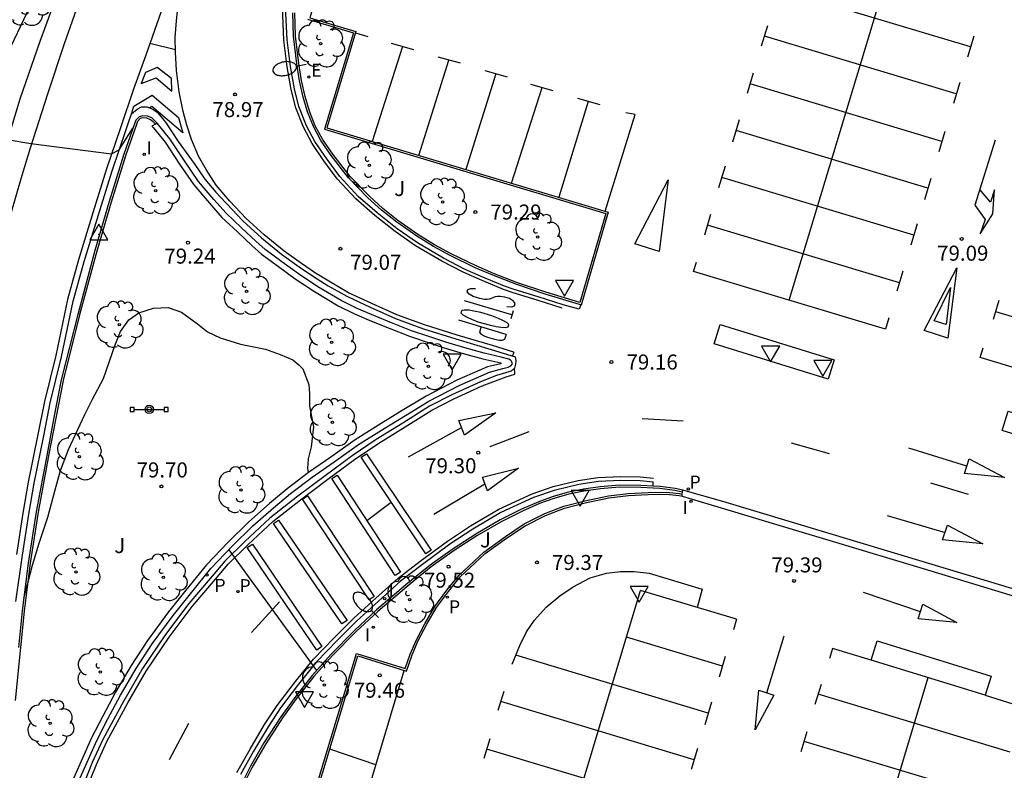
# Model space of a CAD drawing. Units: millimetres. Extents: x 585194 to 585545, y 4795789 to 4796041.
# Drawn here: x 585437 to 585486, y 4795820 to 4795858 of the extents above; entities that cross this region are included whole.
import ezdxf

# ---------------------------------------------------------------- set-up
doc = ezdxf.new("R2010")
doc.units = ezdxf.units.MM
for name, color, linetype in [('020104', 34, 'Continuous'), ('020204', 9, 'Continuous'), ('020308', 9, 'Continuous'), ('030201', 9, 'Continuous'), ('060108', 9, 'Continuous'), ('060113', 4, 'Continuous'), ('060119', 9, 'Continuous'), ('060133', 9, 'Continuous'), ('090210', 9, 'Continuous'), ('100105', 3, 'Continuous'), ('100116', 71, 'Continuous'), ('100202', 3, 'Continuous'), ('100302', 7, 'Continuous'), ('210201', 9, 'Continuous'), ('210203', 4, 'Continuous'), ('210205', 4, 'Continuous'), ('210301', 9, 'Continuous'), ('210303', 4, 'Continuous'), ('210305', 4, 'Continuous'), ('220205', 1, 'Continuous'), ('220305', 1, 'Continuous'), ('250202', 9, 'Continuous'), ('260101', 9, 'Continuous'), ('260205', 9, 'Continuous'), ('270204', 9, 'Continuous'), ('270304', 9, 'Continuous')]:
    doc.layers.add(name, color=color, linetype=linetype)
doc.styles.add('ARIAL', font='ARIAL.TTF', dxfattribs={"height": 1})
doc.styles.add('ROMANS', font='romans__.ttf', dxfattribs={"height": 1})

# ---------------------------------------------------------------- blocks, each defined once
blk = doc.blocks.new('ARBOL')
blk.add_circle((0, 0), 0.0587)
for centre, radius, start, end in [((-0.28, 0.855), 0.3, 359.2878, 173.6078), ((0.097, 0.97), 0.21, 23.1565, 160.4665), ((0.438, 0.881), 0.24, 301.578, 139.328), ((-0.564, 0.381), 0.532, 92.28, 254.58), ((0.656, 0.288), 0.443, 319.8556, 114.7656), ((-0.091, 0.321), 0.12, 119.14, 310.56), ((0.819, -0.249), 0.383, 235.5275, 62.0275), ((-0.556, -0.339), 0.555, 142.64, 266.54), ((-0.039, -0.384), 0.21, 189.64, 323.88), ((-0.301, -0.676), 0.45, 213.78, 295.32), ((0.299, -0.624), 0.532, 224.67, 0.24)]:
    blk.add_arc(centre, radius, start, end)
blk = doc.blocks.new('COTAPU')
blk.add_circle((0, 0), 0.075)
blk = doc.blocks.new('FAREDI')
blk.add_line((0, 0), (0.5, 0))
blk.add_lwpolyline([(0.5, 0, 0.159986), (0.538, -0.117, 0.106322), (0.675, -0.238, 0.071006), (0.858, -0.309, 0.057309), (1.099, -0.337, 0.057309), (1.339, -0.309, 0.071006), (1.522, -0.238, 0.106322), (1.659, -0.117, 0.159986), (1.697, 0, 0.159986), (1.659, 0.117, 0.106322), (1.522, 0.238, 0.071006), (1.339, 0.309, 0.057309), (1.099, 0.337, 0.057309), (0.858, 0.309, 0.071006), (0.675, 0.238, 0.106322), (0.538, 0.117, 0.159986)], format="xyb", close=True)
blk = doc.blocks.new('REIND')
blk.add_circle((0, 0), 0.055)
blk = doc.blocks.new('SETRA')
at = {"linetype": 'Continuous'}
blk.add_lwpolyline([(0.451, 0.26), (-0.45, 0.26), (-0.001, -0.52)], close=True, dxfattribs=at)
blk = doc.blocks.new('VERTOP')
blk.add_lwpolyline([(-0.45, -0.26), (0.45, -0.26), (0, 0.52)], close=True)
blk.add_point((0, 0))
blk = doc.blocks.new('PLUVI3')
blk.add_circle((0, 0), 0.055)
blk = doc.blocks.new('PLUVI2')
blk.add_circle((0, 0), 0.055)
blk = doc.blocks.new('REGELE')
blk.add_circle((0, 0), 0.055)
blk = doc.blocks.new('PLUVI1')
blk.add_circle((0, 0), 0.055)
blk = doc.blocks.new('PANINF')
for p, q in [((-0.749, 0), (0, 0)), ((0, 0), (0.749, 0))]:
    blk.add_line(p, q)
for points in [[(-0.749, -0.099), (-0.749, 0.099), (-0.947, 0.099), (-0.947, -0.099)], [(0.947, -0.099), (0.947, 0.099), (0.749, 0.099), (0.749, -0.099)]]:
    blk.add_lwpolyline(points, close=True)
for radius in [0.21, 0.12]:
    blk.add_circle((0, 0), radius)

msp = doc.modelspace()

# ---------------------------------------------------------------- linework, layer by layer
at = {"layer": '020104', "flags": 128}
for points, elevation in [([(585436.415, 4795855.891), (585437.619, 4795858.452)], 78.5), ([(585436.494, 4795851.839), (585437.665, 4795851.628), (585441.694, 4795851.108), (585442.082, 4795851.317), (585442.762, 4795852.391)], 79), ([(585437.317, 4795828.943), (585437.525, 4795829.689), (585437.754, 4795830.592), (585438.082, 4795831.689), (585438.517, 4795832.987), (585438.877, 4795834.351), (585439.156, 4795835.314), (585439.551, 4795836.361), (585440.368, 4795838.112), (585440.74, 4795838.867), (585441.302, 4795839.906), (585441.869, 4795841.581), (585442.149, 4795842.252), (585442.564, 4795842.831), (585443.063, 4795843.185), (585443.789, 4795843.406), (585444.524, 4795843.452), (585445.178, 4795843.222), (585445.983, 4795842.633), (585446.487, 4795842.227), (585447.116, 4795841.929), (585448.129, 4795841.618), (585449.367, 4795841.366), (585450.113, 4795841.094), (585450.733, 4795840.839), (585451.044, 4795840.59), (585451.229, 4795840.39), (585451.534, 4795839.598), (585451.562, 4795839.147), (585451.574, 4795838.528), (585451.764, 4795837.493), (585451.644, 4795836.489), (585451.505, 4795835.887), (585451.475, 4795835.427), (585451.505, 4795835.199)], 79.5), ([(585447.541, 4795831.348), (585451.92, 4795825.331)], 79.5)]:
    msp.add_lwpolyline(points, dxfattribs=dict(at, elevation=elevation))
at = {"layer": '060108'}
for points in [[(585482.272, 4795901.622, 78.375), (585482.311, 4795901.628, 78.376), (585482.406, 4795901.599, 78.376), (585482.425, 4795901.58, 78.376), (585482.424, 4795901.513, 78.376), (585480.672, 4795895.543, 78.502), (585475.94, 4795896.963, 78.462), (585470.394, 4795878.348, 78.711), (585461.054, 4795881.17, 78.677), (585459.624, 4795876.306, 78.748), (585457.826, 4795876.831, 78.728), (585456.357, 4795874.462, 78.745), (585455.166, 4795872.498, 78.796), (585455.894, 4795872.255, 78.791), (585454.397, 4795867.43, 78.917), (585451.585, 4795857.9, 79.052), (585453.885, 4795857.228, 79.062), (585452.435, 4795852.412, 79.109), (585466.468, 4795848.209, 79.182), (585465.125, 4795843.572, 79.286), (585465.1, 4795843.579, 79.285)], [(585465.03, 4795843.601, 79.285), (585463.317, 4795844.117, 79.268), (585461.907, 4795844.592, 79.255), (585460.706, 4795845.057, 79.24), (585459.838, 4795845.433, 79.232), (585458.59, 4795846.04, 79.226), (585457.75, 4795846.492, 79.223), (585456.919, 4795847.01, 79.213), (585455.919, 4795847.701, 79.2), (585455.164, 4795848.304, 79.198), (585454.486, 4795848.925, 79.185), (585453.517, 4795849.919, 79.164), (585452.652, 4795851.035, 79.123), (585452.127, 4795851.789, 79.108), (585451.762, 4795852.474, 79.105), (585451.474, 4795853.207, 79.103), (585451.261, 4795853.948, 79.103), (585451.078, 4795854.755, 79.1), (585450.942, 4795855.609, 79.084), (585450.772, 4795856.986, 79.067), (585450.743, 4795858.153, 79.053)], [(585443.979, 4795852.648, 79.109), (585443.835, 4795852.78, 79.108), (585443.702, 4795852.906, 79.108), (585443.484, 4795853.001, 79.108), (585443.254, 4795853.012, 79.104), (585443.079, 4795852.969, 79.1), (585442.911, 4795852.793, 79.096), (585442.84, 4795852.617, 79.092), (585442.317, 4795851.098, 79.114), (585441.582, 4795848.738, 79.151), (585440.865, 4795846.288, 79.202), (585440.008, 4795843.106, 79.267), (585439.185, 4795839.831, 79.352), (585438.818, 4795837.951, 79.355), (585438.478, 4795836.143, 79.393), (585437.939, 4795833.252, 79.457), (585437.537, 4795830.695, 79.474), (585437.237, 4795828.303, 79.522), (585437.054, 4795826.484, 79.561)], [(585439.991, 4795819.67, 79.654), (585440.965, 4795821.846, 79.635), (585441.514, 4795822.924, 79.626), (585442.141, 4795824.106, 79.589), (585442.925, 4795825.433, 79.62), (585443.727, 4795826.663, 79.583), (585444.776, 4795828.076, 79.573), (585445.627, 4795829.162, 79.561), (585446.653, 4795830.418, 79.536), (585447.703, 4795831.518, 79.533), (585448.742, 4795832.544, 79.526), (585449.77, 4795833.45, 79.509), (585450.629, 4795834.162, 79.484), (585451.694, 4795834.977, 79.465), (585452.795, 4795835.739, 79.444), (585454.009, 4795836.603, 79.387), (585455.291, 4795837.414, 79.376), (585456.35, 4795838.061, 79.365), (585457.523, 4795838.774, 79.37), (585459.041, 4795839.562, 79.347), (585460.547, 4795840.217, 79.288), (585461.216, 4795840.408, 79.31), (585461.47, 4795840.47, 79.309), (585461.608, 4795840.543, 79.309), (585461.686, 4795840.64, 79.309), (585461.637, 4795840.767, 79.309), (585461.594, 4795840.827, 79.309), (585461.504, 4795840.863, 79.309), (585461.129, 4795840.975, 79.309), (585460.276, 4795841.164, 79.29), (585459.308, 4795841.43, 79.269), (585458.37, 4795841.714, 79.272), (585457.577, 4795841.982, 79.248), (585456.659, 4795842.284, 79.223), (585455.654, 4795842.683, 79.243), (585454.77, 4795843.04, 79.243), (585453.94, 4795843.398, 79.23), (585453.141, 4795843.792, 79.216), (585451.977, 4795844.486, 79.198), (585451.019, 4795845.121, 79.198), (585450.194, 4795845.732, 79.198), (585449.363, 4795846.337, 79.193), (585448.889, 4795846.751, 79.183), (585448.179, 4795847.429, 79.177), (585447.414, 4795848.15, 79.155), (585446.8, 4795848.841, 79.144), (585446.039, 4795849.742, 79.134), (585445.333, 4795850.771, 79.131), (585444.608, 4795851.866, 79.109), (585443.979, 4795852.648, 79.109)], [(585465.1, 4795843.579, 79.285), (585465.03, 4795843.601, 79.285)], [(585477.444, 4795839.876, 79.263), (585471.758, 4795841.635, 79.263), (585472.055, 4795842.596, 79.263), (585477.741, 4795840.837, 79.263), (585477.444, 4795839.876, 79.263)], [(585491.806, 4795835.551, 79.351), (585486.121, 4795837.31, 79.351), (585486.418, 4795838.271, 79.351), (585492.103, 4795836.512, 79.351), (585491.806, 4795835.551, 79.351)], [(585468.709, 4795834.527, 79.39), (585468.094, 4795834.563, 79.398), (585467.03, 4795834.581, 79.417), (585466.064, 4795834.5, 79.427), (585465.226, 4795834.388, 79.44), (585464.486, 4795834.226, 79.451), (585463.725, 4795834.015, 79.455), (585463.004, 4795833.754, 79.466), (585462.144, 4795833.377, 79.49), (585461.076, 4795832.843, 79.496), (585459.869, 4795832.142, 79.514), (585458.73, 4795831.402, 79.543), (585457.581, 4795830.583, 79.557), (585456.48, 4795829.685, 79.578), (585454.904, 4795828.356, 79.609), (585453.812, 4795827.33, 79.632), (585452.631, 4795826.137, 79.651), (585451.707, 4795825.09, 79.666), (585450.831, 4795823.983, 79.677), (585450.144, 4795823.022, 79.676), (585449.297, 4795821.718, 79.688), (585448.628, 4795820.552, 79.709), (585447.988, 4795819.285, 79.714)], [(585470.184, 4795834.327, 79.38), (585469.808, 4795834.413, 79.38), (585469.05, 4795834.507, 79.386), (585468.709, 4795834.527, 79.39)], [(585443.215, 4795790.114, 80.111), (585446.613, 4795801.481, 79.916), (585450.534, 4795814.625, 79.718), (585453.98, 4795826.058, 79.607), (585456.408, 4795825.301, 79.525), (585456.69, 4795826.106, 79.532), (585456.991, 4795826.823, 79.543), (585457.421, 4795827.648, 79.547), (585457.91, 4795828.472, 79.513), (585458.497, 4795829.275, 79.514), (585459.084, 4795830, 79.502), (585460.324, 4795831.163, 79.475), (585461.394, 4795831.934, 79.453), (585462.325, 4795832.557, 79.446), (585463.344, 4795833.072, 79.433), (585464.292, 4795833.439, 79.419), (585465.319, 4795833.707, 79.404), (585466.494, 4795833.955, 79.385), (585467.47, 4795834.066, 79.359), (585468.465, 4795834.117, 79.357), (585469.352, 4795834.13, 79.38), (585470.012, 4795834.066, 79.398), (585470.151, 4795834.028, 79.402)], [(585470.151, 4795834.028, 79.402), (585470.602, 4795833.904, 79.418), (585482.173, 4795830.418, 79.46), (585491.757, 4795827.517, 79.539), (585498.182, 4795825.601, 79.554), (585498.267, 4795825.882, 79.554), (585485.546, 4795829.732, 79.47), (585472.187, 4795833.764, 79.382), (585470.3, 4795834.301, 79.38), (585470.184, 4795834.327, 79.38)], [(585485.267, 4795824.093, 79.595), (585479.582, 4795825.852, 79.595), (585479.879, 4795826.813, 79.595), (585485.564, 4795825.054, 79.595), (585485.267, 4795824.093, 79.595)]]:
    msp.add_polyline3d(points, dxfattribs=at)
at = {"layer": '060113'}
for points in [[(585465.1, 4795843.579, 79.286), (585465.026, 4795843.359, 79.166), (585464.215, 4795843.576, 79.159), (585462.967, 4795843.974, 79.158), (585461.776, 4795844.344, 79.172), (585461.301, 4795844.506, 79.155), (585460.134, 4795844.996, 79.135), (585459.3, 4795845.36, 79.146), (585458.251, 4795845.903, 79.13), (585456.948, 4795846.667, 79.106), (585455.938, 4795847.37, 79.089), (585454.937, 4795848.168, 79.081), (585453.995, 4795848.992, 79.06), (585453.075, 4795849.982, 79.043), (585452.426, 4795850.859, 79.028), (585451.842, 4795851.726, 79.012), (585451.42, 4795852.519, 79.008), (585451.045, 4795853.471, 79.01), (585450.819, 4795854.357, 79.009), (585450.621, 4795855.476, 78.991), (585450.462, 4795856.804, 78.967), (585450.38, 4795858.452, 78.958)], [(585436.92, 4795828.776, 79.366), (585437.252, 4795831.079, 79.335), (585437.574, 4795833.141, 79.321), (585437.84, 4795834.674, 79.273), (585438.317, 4795837.042, 79.246), (585438.64, 4795838.689, 79.22), (585439.207, 4795840.993, 79.201), (585439.788, 4795843.768, 79.109), (585440.335, 4795845.75, 79.097), (585441.05, 4795848.077, 79.052), (585441.73, 4795850.272, 79.016), (585442.422, 4795852.324, 78.986), (585442.525, 4795852.626, 78.981), (585442.691, 4795853.115, 78.973), (585442.968, 4795853.347, 78.974), (585443.184, 4795853.463, 78.975), (585443.45, 4795853.47, 78.974), (585443.722, 4795853.369, 78.974), (585443.977, 4795853.189, 78.972), (585444.379, 4795852.702, 78.966), (585445.024, 4795851.728, 78.985), (585445.816, 4795850.627, 79.003), (585446.352, 4795849.857, 79.019), (585446.893, 4795849.202, 79.007), (585447.387, 4795848.681, 79.015), (585447.441, 4795848.617, 79.015), (585448.251, 4795847.768, 79.023), (585449.174, 4795846.916, 79.031), (585450.176, 4795846.106, 79.039), (585451.059, 4795845.472, 79.044), (585451.761, 4795844.993, 79.052), (585452.507, 4795844.533, 79.062), (585453.423, 4795844.006, 79.072), (585454.59, 4795843.464, 79.083), (585455.851, 4795842.9, 79.102), (585457.247, 4795842.389, 79.121), (585458.875, 4795841.876, 79.134), (585460.632, 4795841.354, 79.138), (585461.83, 4795840.984, 79.157), (585461.855, 4795840.787, 79.151), (585461.85, 4795840.618, 79.152), (585461.79, 4795840.424, 79.152), (585461.634, 4795840.278, 79.149), (585460.895, 4795840.048, 79.198), (585460.1, 4795839.738, 79.2), (585458.67, 4795839.085, 79.214), (585457.56, 4795838.521, 79.234), (585456.217, 4795837.683, 79.262), (585454.901, 4795836.866, 79.299), (585453.691, 4795836.046, 79.355), (585452.358, 4795835.054, 79.397), (585450.98, 4795834.027, 79.414), (585449.59, 4795832.93, 79.431), (585448.343, 4795831.771, 79.441), (585447.352, 4795830.792, 79.435), (585446.716, 4795830.034, 79.49), (585445.547, 4795828.671, 79.502), (585444.382, 4795827.128, 79.503), (585443.242, 4795825.424, 79.52), (585442.312, 4795823.819, 79.534), (585441.265, 4795821.883, 79.555), (585440.734, 4795820.732, 79.574), (585440.271, 4795819.565, 79.556)], [(585468.709, 4795834.527, 79.277), (585468.708, 4795834.738, 79.277), (585468.053, 4795834.791, 79.323), (585467.092, 4795834.818, 79.328), (585465.974, 4795834.759, 79.339), (585465.007, 4795834.621, 79.343), (585463.772, 4795834.32, 79.35), (585462.743, 4795833.959, 79.355), (585461.11, 4795833.212, 79.38), (585459.708, 4795832.382, 79.399), (585458.567, 4795831.628, 79.421), (585457.206, 4795830.628, 79.432), (585456.114, 4795829.785, 79.448), (585455.01, 4795828.794, 79.475), (585453.921, 4795827.79, 79.496), (585452.942, 4795826.826, 79.511), (585451.918, 4795825.769, 79.526), (585451.02, 4795824.652, 79.541), (585450.12, 4795823.473, 79.558), (585449.499, 4795822.522, 79.566), (585448.784, 4795821.312, 79.584), (585448.129, 4795820.144, 79.6)]]:
    msp.add_polyline3d(points, dxfattribs=at)
at = {"layer": '060119'}
msp.add_polyline3d([(585438.89, 4795858.811, 79.625), (585438.123, 4795856.723, 79.657), (585437.125, 4795853.848, 79.689), (585435.951, 4795850.042, 79.727), (585435.08, 4795847.114, 79.8), (585433.87, 4795842.395, 79.903), (585433.039, 4795838.863, 79.945), (585432.498, 4795836.311, 80.019), (585431.896, 4795832.757, 80.043), (585431.561, 4795830.515, 80.075), (585431.185, 4795826.623, 80.151), (585430.867, 4795823.1, 80.206), (585430.646, 4795818.569, 80.273), (585430.463, 4795814.63, 80.342), (585430.197, 4795810.581, 80.409), (585429.791, 4795806.611, 80.412), (585429.058, 4795802.705, 80.502), (585428.325, 4795799.875, 80.569), (585427.781, 4795797.921, 80.605), (585426.795, 4795795.106, 80.592), (585425.33, 4795791.396, 80.665), (585424.685, 4795790.114, 80.686)], dxfattribs=at)
at = {"layer": '060133'}
for points in [[(585454.407, 4795836.148, 79.402), (585457.63, 4795831.338, 79.421), (585457.364, 4795831.16, 79.421), (585454.141, 4795835.97, 79.402), (585454.407, 4795836.148, 79.402)], [(585455.849, 4795830.068, 79.421), (585452.689, 4795834.906, 79.423), (585452.95, 4795835.076, 79.42), (585456.11, 4795830.238, 79.418), (585455.849, 4795830.068, 79.421)], [(585451.465, 4795834.042, 79.452), (585454.792, 4795829.028, 79.448), (585454.549, 4795828.866, 79.447), (585451.222, 4795833.88, 79.451), (585451.465, 4795834.042, 79.452)], [(585453.18, 4795827.654, 79.479), (585449.768, 4795832.664, 79.479), (585450.028, 4795832.841, 79.478), (585453.44, 4795827.831, 79.478), (585453.18, 4795827.654, 79.479)], [(585451.929, 4795826.353, 79.514), (585448.464, 4795831.467, 79.501), (585448.718, 4795831.639, 79.497), (585452.183, 4795826.525, 79.51), (585451.929, 4795826.353, 79.514)]]:
    msp.add_polyline3d(points, dxfattribs=at)
at = {"layer": '100105'}
for points in [[(585451.461, 4795857.833, 79.052), (585453.76, 4795857.161, 79.062), (585452.31, 4795852.344, 79.109), (585466.345, 4795848.142, 79.182), (585465.057, 4795843.697, 79.285), (585463.348, 4795844.212, 79.268), (585461.941, 4795844.686, 79.255), (585460.744, 4795845.149, 79.24), (585459.879, 4795845.523, 79.232), (585458.635, 4795846.129, 79.226), (585457.8, 4795846.578, 79.223), (585456.974, 4795847.093, 79.213), (585455.978, 4795847.781, 79.2), (585455.229, 4795848.38, 79.198), (585454.555, 4795848.996, 79.185), (585453.592, 4795849.984, 79.164), (585452.732, 4795851.094, 79.123), (585452.212, 4795851.841, 79.108), (585451.853, 4795852.515, 79.105), (585451.569, 4795853.239, 79.103), (585451.358, 4795853.972, 79.103), (585451.176, 4795854.774, 79.1), (585451.041, 4795855.623, 79.084), (585450.872, 4795856.994, 79.067), (585450.843, 4795858.154, 79.053)], [(585443.887, 4795852.597, 79.109), (585443.767, 4795852.706, 79.108), (585443.646, 4795852.821, 79.108), (585443.461, 4795852.902, 79.108), (585443.264, 4795852.911, 79.104), (585443.131, 4795852.879, 79.1), (585442.997, 4795852.738, 79.096), (585442.934, 4795852.582, 79.092), (585442.412, 4795851.067, 79.114), (585441.678, 4795848.709, 79.151), (585440.961, 4795846.261, 79.202), (585440.105, 4795843.081, 79.267), (585439.283, 4795839.809, 79.352), (585438.916, 4795837.932, 79.355), (585438.576, 4795836.125, 79.393), (585438.037, 4795833.235, 79.457), (585437.636, 4795830.681, 79.474), (585437.336, 4795828.291, 79.522), (585437.153, 4795826.474, 79.561), (585436.897, 4795823.833, 79.592)], [(585470.173, 4795834.227, 79.38), (585469.791, 4795834.314, 79.38), (585469.041, 4795834.407, 79.386), (585468.703, 4795834.427, 79.39), (585468.09, 4795834.463, 79.398), (585467.033, 4795834.481, 79.417), (585466.075, 4795834.4, 79.427), (585465.243, 4795834.289, 79.44), (585464.51, 4795834.129, 79.451), (585463.756, 4795833.919, 79.455), (585463.041, 4795833.661, 79.466), (585462.187, 4795833.286, 79.49), (585461.124, 4795832.755, 79.496), (585459.922, 4795832.057, 79.514), (585458.787, 4795831.319, 79.543), (585457.642, 4795830.503, 79.557), (585456.544, 4795829.608, 79.578), (585454.971, 4795828.281, 79.609), (585453.882, 4795827.259, 79.632), (585452.704, 4795826.069, 79.651), (585451.784, 4795825.026, 79.666), (585450.911, 4795823.923, 79.677), (585450.227, 4795822.966, 79.676), (585449.383, 4795821.666, 79.688), (585448.716, 4795820.504, 79.709), (585448.079, 4795819.242, 79.714)], [(585443.11, 4795790.114, 80.111), (585446.517, 4795801.51, 79.916), (585450.438, 4795814.653, 79.718), (585453.914, 4795826.184, 79.607), (585456.346, 4795825.425, 79.525), (585456.597, 4795826.142, 79.532), (585456.901, 4795826.866, 79.543), (585457.334, 4795827.697, 79.547), (585457.827, 4795828.527, 79.513), (585458.418, 4795829.336, 79.514), (585459.011, 4795830.068, 79.502), (585460.26, 4795831.24, 79.475), (585461.337, 4795832.016, 79.453), (585462.275, 4795832.643, 79.446), (585463.303, 4795833.163, 79.433), (585464.261, 4795833.534, 79.419), (585465.296, 4795833.804, 79.404), (585466.478, 4795834.054, 79.385), (585467.462, 4795834.165, 79.359), (585468.462, 4795834.217, 79.357), (585469.356, 4795834.23, 79.38), (585470.03, 4795834.164, 79.398), (585470.162, 4795834.128, 79.402)]]:
    msp.add_polyline3d(points, dxfattribs=at)
at = {"layer": '100116'}
for points in [[(585443.887, 4795852.597, 79.085), (585443.711, 4795852.498, 79.111), (585443.779, 4795852.436, 79.112), (585444.372, 4795851.694, 79.114), (585445.091, 4795850.608, 79.137), (585445.807, 4795849.565, 79.139), (585446.579, 4795848.65, 79.147), (585447.204, 4795847.946, 79.157), (585447.978, 4795847.217, 79.178), (585448.692, 4795846.535, 79.184), (585449.181, 4795846.109, 79.193), (585450.021, 4795845.497, 79.197), (585450.851, 4795844.882, 79.197), (585451.822, 4795844.239, 79.196), (585453.002, 4795843.535, 79.212), (585453.818, 4795843.133, 79.225), (585454.658, 4795842.771, 79.237), (585455.545, 4795842.412, 79.237), (585456.56, 4795842.009, 79.216), (585457.485, 4795841.705, 79.241), (585458.281, 4795841.436, 79.265), (585459.227, 4795841.15, 79.261), (585460.206, 4795840.881, 79.282), (585461.109, 4795840.681, 79.302), (585461.111, 4795840.642, 79.319), (585460.449, 4795840.492, 79.305), (585458.916, 4795839.825, 79.365), (585457.38, 4795839.028, 79.388), (585456.198, 4795838.31, 79.384), (585455.137, 4795837.662, 79.395), (585453.847, 4795836.845, 79.406), (585452.628, 4795835.978, 79.463), (585451.523, 4795835.213, 79.484), (585450.448, 4795834.39, 79.503), (585449.581, 4795833.672, 79.528), (585448.543, 4795832.757, 79.546), (585447.495, 4795831.722, 79.553), (585446.435, 4795830.611, 79.556), (585445.4, 4795829.344, 79.581), (585444.544, 4795828.253, 79.593), (585443.488, 4795826.83, 79.603), (585442.677, 4795825.587, 79.64), (585441.887, 4795824.248, 79.608), (585441.256, 4795823.059, 79.645), (585440.702, 4795821.972, 79.654), (585439.726, 4795819.791, 79.673)], [(585443.979, 4795852.648, 79.071), (585443.887, 4795852.597, 79.085)], [(585470.151, 4795834.028, 79.402), (585470.162, 4795834.128, 79.395)], [(585470.162, 4795834.128, 79.395), (585470.173, 4795834.227, 79.387)], [(585470.173, 4795834.227, 79.387), (585470.184, 4795834.327, 79.38)]]:
    msp.add_polyline3d(points, dxfattribs=at)
at = {"layer": '260101'}
for points in [[(585475.494, 4795843.814, 79.131), (585486.09, 4795878.912, 78.645)], [(585440.506, 4795859.959, 78.881), (585439.335, 4795856.608, 78.935), (585438.506, 4795854.091, 78.957), (585437.642, 4795851.394, 78.972), (585437.179, 4795849.872, 79.023), (585436.422, 4795847.277, 79.07), (585435.666, 4795844.611, 79.104), (585435.209, 4795842.807, 79.143), (585434.894, 4795841.418, 79.167), (585434.422, 4795839.267, 79.2), (585433.969, 4795837.069, 79.223), (585433.551, 4795834.847, 79.248), (585433.326, 4795833.398, 79.312), (585433.066, 4795831.837, 79.357), (585432.928, 4795830.753, 79.353), (585432.744, 4795829.484, 79.406), (585432.579, 4795828.071, 79.42), (585432.449, 4795826.814, 79.441), (585432.29, 4795825.276, 79.451), (585432.156, 4795823.666, 79.477), (585432.017, 4795821.828, 79.501)], [(585484.533, 4795856.457, 79.028), (585474.967, 4795859.334, 78.944)], [(585461.764, 4795841.213, 79.153), (585460.69, 4795841.545, 79.136), (585458.934, 4795842.067, 79.132), (585457.311, 4795842.578, 79.119), (585455.926, 4795843.085, 79.1), (585454.673, 4795843.646, 79.081), (585453.515, 4795844.184, 79.07), (585452.609, 4795844.705, 79.06), (585451.87, 4795845.161, 79.05), (585451.174, 4795845.636, 79.042), (585450.297, 4795846.265, 79.037), (585449.305, 4795847.067, 79.029), (585448.391, 4795847.911, 79.021), (585447.59, 4795848.75, 79.014), (585446.916, 4795849.553, 79.015), (585446.409, 4795850.328, 79.015), (585446.04, 4795851.008, 79.017), (585445.682, 4795851.837, 79.016), (585445.445, 4795852.554, 78.981), (585445.273, 4795853.223, 78.963), (585445.07, 4795854.203, 78.957), (585444.932, 4795855.267, 78.956), (585444.879, 4795856.194, 78.937), (585444.875, 4795856.917, 78.92), (585444.942, 4795857.749, 78.92), (585445.027, 4795858.569, 78.898)], [(585464.165, 4795843.418, 79.161), (585462.917, 4795843.816, 79.16), (585461.724, 4795844.186, 79.174), (585461.242, 4795844.351, 79.157), (585460.069, 4795844.843, 79.137), (585459.229, 4795845.21, 79.148), (585458.171, 4795845.758, 79.132), (585456.858, 4795846.527, 79.108), (585455.839, 4795847.237, 79.091), (585454.83, 4795848.041, 79.083), (585453.879, 4795848.873, 79.062), (585452.947, 4795849.876, 79.044), (585452.29, 4795850.763, 79.029), (585451.699, 4795851.64, 79.013), (585451.269, 4795852.449, 79.009), (585450.887, 4795853.42, 79.011), (585450.657, 4795854.322, 79.009), (585450.457, 4795855.452, 78.991), (585450.296, 4795856.79, 78.967), (585450.214, 4795858.451, 78.958)], [(585444.167, 4795858.217, 78.939), (585443.408, 4795856.048, 78.943), (585442.79, 4795854.339, 78.948), (585442.137, 4795852.421, 78.985), (585441.443, 4795850.365, 79.015), (585440.762, 4795848.166, 79.051), (585440.046, 4795845.834, 79.096), (585439.495, 4795843.839, 79.108), (585438.913, 4795841.06, 79.2), (585438.346, 4795838.754, 79.219), (585438.021, 4795837.101, 79.245), (585437.544, 4795834.729, 79.272), (585437.277, 4795833.19, 79.32), (585436.954, 4795831.124, 79.334)], [(585474.117, 4795856.512, 78.948), (585474.421, 4795857.521, 78.932)], [(585453.864, 4795857.158, 78.927), (585454.471, 4795856.968, 78.927)], [(585483.828, 4795854.114, 79.075), (585474.262, 4795856.991, 78.991)], [(585484.693, 4795856.988, 78.978), (585484.377, 4795855.937, 78.995)], [(585443.613, 4795856.633, 78.929), (585444.878, 4795856.323, 78.933)], [(585456.772, 4795856.307, 78.92), (585455.655, 4795856.619, 78.915)], [(585456.206, 4795856.465, 78.945), (585454.702, 4795851.733, 79.057)], [(585457.023, 4795851.037, 79.046), (585458.513, 4795855.799, 78.967)], [(585459.1, 4795855.635, 78.956), (585457.983, 4795855.947, 78.951)], [(585443.387, 4795855.181, 78.945), (585443.173, 4795854.619, 78.974), (585443.92, 4795854.913, 78.936), (585444.697, 4795854.241, 78.97), (585444.681, 4795854.875, 78.958), (585443.977, 4795855.427, 78.924), (585443.387, 4795855.181, 78.945)], [(585460.864, 4795855.107, 78.968), (585459.369, 4795850.335, 79.074)], [(585461.447, 4795854.944, 78.965), (585460.33, 4795855.256, 78.96)], [(585473.406, 4795854.147, 78.986), (585473.709, 4795855.154, 78.97)], [(585463.728, 4795854.263, 78.987), (585462.611, 4795854.575, 78.982)], [(585483.11, 4795851.728, 79.111), (585473.544, 4795854.605, 79.027)], [(585483.995, 4795854.669, 79.015), (585483.683, 4795853.633, 79.032)], [(585442.691, 4795853.115, 78.953), (585442.805, 4795853.493, 78.957), (585443.726, 4795854.042, 78.946), (585445.031, 4795852.926, 78.987), (585445.247, 4795852.166, 78.972), (585443.711, 4795853.474, 78.943), (585443.599, 4795853.415, 78.943)], [(585461.644, 4795849.654, 79.081), (585463.171, 4795854.419, 79.002)], [(585465.469, 4795853.727, 78.994), (585464.006, 4795848.946, 79.095)], [(585466.064, 4795853.561, 78.995), (585464.947, 4795853.873, 78.99)], [(585466.319, 4795848.254, 79.097), (585467.804, 4795853.074, 79.004), (585467.34, 4795853.162, 78.998)], [(585472.676, 4795851.723, 79.024), (585473.011, 4795852.835, 79.007)], [(585482.411, 4795849.405, 79.152), (585472.845, 4795852.282, 79.068)], [(585483.26, 4795852.226, 79.054), (585482.954, 4795851.209, 79.071)], [(585485.769, 4795851.803, 79.049), (585484.753, 4795848.552, 79.092), (585485.267, 4795847.84, 79.089), (585485.025, 4795847.122, 79.084), (585485.647, 4795848.12, 79.084), (585485.727, 4795849.324, 79.065), (585485.533, 4795848.711, 79.063), (585484.995, 4795849.341, 79.069)], [(585471.99, 4795849.444, 79.061), (585472.316, 4795850.524, 79.044)], [(585469.458, 4795849.817, 79.062), (585469.005, 4795846.245, 79.104), (585467.794, 4795846.624, 79.087), (585469.458, 4795849.817, 79.062)], [(585481.706, 4795847.062, 79.163), (585472.14, 4795849.939, 79.079)], [(585482.553, 4795849.877, 79.092), (585482.233, 4795848.813, 79.109)], [(585471.277, 4795847.071, 79.099), (585471.589, 4795848.11, 79.082)], [(585480.991, 4795844.684, 79.22), (585471.424, 4795847.561, 79.136)], [(585481.874, 4795847.619, 79.128), (585481.553, 4795846.554, 79.145)], [(585470.728, 4795845.248, 79.128), (585470.869, 4795845.718, 79.12)], [(585480.295, 4795842.371, 79.212), (585470.728, 4795845.248, 79.128)], [(585481.164, 4795845.261, 79.166), (585480.864, 4795844.262, 79.182)], [(585483.405, 4795841.916, 79.143), (585482.227, 4795842.303, 79.145), (585483.856, 4795845.419, 79.108), (585483.405, 4795841.916, 79.143)], [(585459.437, 4795844.232, 79.191), (585459.47, 4795844.346, 79.191)], [(585459.524, 4795844.113, 79.191), (585459.437, 4795844.232, 79.191)], [(585459.47, 4795844.346, 79.191), (585459.608, 4795844.398, 79.191)], [(585459.608, 4795844.398, 79.191), (585459.85, 4795844.389, 79.191)], [(585482.718, 4795842.787, 79.163), (585483.539, 4795844.448, 79.125), (585483.323, 4795842.6, 79.132), (585482.718, 4795842.787, 79.163)], [(585461.661, 4795843.078, 79.191), (585459.302, 4795843.777, 79.191)], [(585459.732, 4795843.99, 79.191), (585459.524, 4795844.113, 79.191)], [(585460.069, 4795843.89, 79.191), (585459.732, 4795843.99, 79.191)], [(585460.302, 4795843.852, 79.191), (585460.069, 4795843.89, 79.191)], [(585460.423, 4795843.847, 79.191), (585460.302, 4795843.852, 79.191)], [(585460.552, 4795843.871, 79.191), (585460.423, 4795843.847, 79.191)], [(585460.827, 4795843.975, 79.191), (585460.552, 4795843.871, 79.191)], [(585460.956, 4795843.999, 79.191), (585460.827, 4795843.975, 79.191)], [(585461.077, 4795843.994, 79.191), (585460.956, 4795843.999, 79.191)], [(585461.31, 4795843.956, 79.191), (585461.077, 4795843.994, 79.191)], [(585461.535, 4795843.889, 79.191), (585461.31, 4795843.956, 79.191)], [(585461.743, 4795843.766, 79.191), (585461.535, 4795843.889, 79.191)], [(585461.83, 4795843.647, 79.191), (585461.743, 4795843.766, 79.191)], [(585485.946, 4795843.789, 79.135), (585485.665, 4795842.855, 79.15)], [(585459.158, 4795843.292, 79.191), (585459.124, 4795843.178, 79.191)], [(585459.287, 4795843.315, 79.191), (585459.158, 4795843.292, 79.191)], [(585459.529, 4795843.306, 79.191), (585459.287, 4795843.315, 79.191)], [(585459.762, 4795843.268, 79.191), (585459.529, 4795843.306, 79.191)], [(585460.108, 4795843.196, 79.191), (585459.762, 4795843.268, 79.191)], [(585461.417, 4795843.49, 79.191), (585461.659, 4795843.481, 79.191)], [(585461.72, 4795843.277, 79.191), (585461.602, 4795842.878, 79.191)], [(585461.659, 4795843.481, 79.191), (585461.796, 4795843.533, 79.191)], [(585461.796, 4795843.533, 79.191), (585461.83, 4795843.647, 79.191)], [(585485.785, 4795843.254, 79.151), (585495.344, 4795840.389, 79.15)], [(585461.374, 4795842.108, 79.191), (585459.015, 4795842.807, 79.191)], [(585459.124, 4795843.178, 79.191), (585459.22, 4795843.088, 79.191)], [(585459.22, 4795843.088, 79.191), (585459.428, 4795842.964, 79.191)], [(585459.428, 4795842.964, 79.191), (585459.644, 4795842.869, 79.191)], [(585459.644, 4795842.869, 79.191), (585459.972, 4795842.74, 79.191)], [(585459.972, 4795842.74, 79.191), (585460.534, 4795842.574, 79.191)], [(585460.669, 4795843.03, 79.191), (585460.108, 4795843.196, 79.191)], [(585460.998, 4795842.902, 79.191), (585460.669, 4795843.03, 79.191)], [(585461.214, 4795842.806, 79.191), (585460.998, 4795842.902, 79.191)], [(585461.422, 4795842.683, 79.191), (585461.214, 4795842.806, 79.191)], [(585480.464, 4795842.935, 79.203), (585480.295, 4795842.371, 79.212)], [(585461.374, 4795842.108, 79.191), (585461.298, 4795841.852, 79.191), (585461.16, 4795841.8, 79.191), (585461.04, 4795841.804, 79.191), (585460.806, 4795841.842, 79.191), (585460.469, 4795841.942, 79.191), (585460.253, 4795842.037, 79.191), (585460.149, 4795842.099, 79.191), (585460.062, 4795842.218, 79.191), (585460.138, 4795842.474, 79.191)], [(585460.534, 4795842.574, 79.191), (585460.88, 4795842.503, 79.191)], [(585460.88, 4795842.503, 79.191), (585461.113, 4795842.465, 79.191)], [(585461.113, 4795842.465, 79.191), (585461.355, 4795842.455, 79.191)], [(585461.355, 4795842.455, 79.191), (585461.484, 4795842.479, 79.191)], [(585461.518, 4795842.593, 79.191), (585461.422, 4795842.683, 79.191)], [(585461.484, 4795842.479, 79.191), (585461.518, 4795842.593, 79.191)], [(585494.803, 4795838.513, 79.182), (585494.646, 4795838.042, 79.178), (585485.025, 4795840.959, 79.183), (585485.17, 4795841.43, 79.171)], [(585461.764, 4795841.213, 79.153), (585461.688, 4795841.028, 79.163)], [(585440.48, 4795819.487, 79.557), (585440.939, 4795820.644, 79.575), (585441.465, 4795821.783, 79.556), (585442.507, 4795823.71, 79.535), (585443.431, 4795825.306, 79.522), (585444.564, 4795826.999, 79.505), (585445.721, 4795828.531, 79.504), (585446.886, 4795829.89, 79.492), (585447.516, 4795830.641, 79.437), (585448.497, 4795831.61, 79.443), (585449.735, 4795832.76, 79.433), (585451.116, 4795833.85, 79.416), (585452.491, 4795834.875, 79.399), (585453.82, 4795835.864, 79.357), (585455.023, 4795836.679, 79.301), (585456.335, 4795837.494, 79.264), (585457.67, 4795838.327, 79.236), (585458.767, 4795838.884, 79.216), (585460.187, 4795839.532, 79.203), (585461.369, 4795839.994, 79.199), (585461.811, 4795840.122, 79.198), (585461.79, 4795840.424, 79.198)], [(585459.291, 4795837.068, 79.348), (585459.02, 4795837.809, 79.335), (585460.856, 4795838.189, 79.314), (585459.291, 4795837.068, 79.348)], [(585468.165, 4795837.907, 79.229), (585470.203, 4795837.784, 79.242)], [(585456.514, 4795835.995, 79.393), (585459.151, 4795837.452, 79.349)], [(585460.587, 4795836.506, 79.34), (585462.524, 4795837.26, 79.322)], [(585475.585, 4795836.688, 79.223), (585477.492, 4795836.161, 79.22)], [(585484.356, 4795835.536, 79.237), (585481.455, 4795836.427, 79.231)], [(585486.233, 4795834.963, 79.235), (585484.234, 4795835.166, 79.247), (585484.476, 4795835.903, 79.227), (585486.233, 4795834.963, 79.235)], [(585460.452, 4795834.29, 79.368), (585460.191, 4795834.982, 79.35), (585461.988, 4795835.422, 79.357), (585460.452, 4795834.29, 79.368)], [(585447.951, 4795820.236, 79.6), (585448.611, 4795821.412, 79.584), (585449.329, 4795822.628, 79.566), (585449.957, 4795823.589, 79.557), (585450.863, 4795824.775, 79.54), (585451.768, 4795825.901, 79.525), (585452.8, 4795826.967, 79.51), (585453.783, 4795827.935, 79.495), (585454.875, 4795828.942, 79.474), (585455.986, 4795829.939, 79.447), (585457.086, 4795830.788, 79.431), (585458.453, 4795831.792, 79.42), (585459.602, 4795832.552, 79.397), (585461.017, 4795833.389, 79.378), (585462.668, 4795834.145, 79.353), (585463.715, 4795834.512, 79.348), (585464.969, 4795834.818, 79.341), (585465.955, 4795834.958, 79.337), (585467.089, 4795835.018, 79.325), (585468.064, 4795834.991, 79.32), (585468.724, 4795834.937, 79.309)], [(585457.773, 4795833.128, 79.382), (585460.315, 4795834.653, 79.382)], [(585482.546, 4795834.695, 79.239), (585484.414, 4795834.129, 79.248)], [(585454.422, 4795832.822, 79.428), (585455.636, 4795833.739, 79.428)], [(585480.386, 4795833.075, 79.278), (585483.267, 4795832.226, 79.328)], [(585485.143, 4795831.65, 79.314), (585483.145, 4795831.853, 79.326), (585483.387, 4795832.59, 79.306), (585485.143, 4795831.65, 79.314)], [(585461.679, 4795825.654, 79.485), (585462.057, 4795826.586, 79.489), (585462.389, 4795827.259, 79.486), (585462.788, 4795827.842, 79.461), (585463.367, 4795828.491, 79.449), (585464.048, 4795829.061, 79.427), (585464.716, 4795829.507, 79.416), (585465.564, 4795829.951, 79.398), (585466.377, 4795830.193, 79.396), (585467.076, 4795830.278, 79.396), (585467.763, 4795830.272, 79.389), (585468.506, 4795830.188, 79.385), (585471.159, 4795829.391, 79.404), (585470.906, 4795828.481, 79.379)], [(585458.892, 4795798.829, 79.885), (585462.442, 4795810.574, 79.696), (585468.083, 4795829.33, 79.368)], [(585472.868, 4795827.891, 79.395), (585468.083, 4795829.33, 79.356)], [(585482.046, 4795828.264, 79.4), (585479.205, 4795829.219, 79.396)], [(585448.674, 4795827.235, 79.511), (585450.065, 4795828.752, 79.506)], [(585481.933, 4795827.902, 79.398), (585482.164, 4795828.644, 79.402), (585483.857, 4795827.73, 79.404), (585481.933, 4795827.902, 79.398)], [(585472.868, 4795827.891, 79.389), (585472.708, 4795827.359, 79.398)], [(585474.37, 4795824.218, 79.472), (585475.238, 4795827.066, 79.425)], [(585472.165, 4795825.555, 79.435), (585467.38, 4795826.994, 79.397)], [(585471.458, 4795823.206, 79.476), (585461.857, 4795826.094, 79.4)], [(585479.582, 4795825.852, 79.495), (585477.649, 4795826.428, 79.495), (585477.498, 4795825.934, 79.495)], [(585472.307, 4795826.028, 79.421), (585471.996, 4795824.994, 79.439)], [(585445.766, 4795790.113, 79.992), (585447.961, 4795797.392, 79.876), (585450.721, 4795806.692, 79.75), (585453.511, 4795816.042, 79.604), (585456.293, 4795825.337, 79.453)], [(585473.246, 4795794.536, 79.908), (585476.797, 4795806.279, 79.719), (585482.419, 4795824.974, 79.393)], [(585476.796, 4795823.65, 79.384), (585477.097, 4795824.65, 79.367)], [(585460.986, 4795823.347, 79.527), (585461.275, 4795824.307, 79.51)], [(585473.791, 4795822.364, 79.483), (585473.975, 4795824.357, 79.474), (585474.728, 4795824.092, 79.471), (585473.791, 4795822.364, 79.483)], [(585486.519, 4795821.261, 79.458), (585476.944, 4795824.142, 79.382)], [(585485.267, 4795824.093, 79.487), (585487.225, 4795823.484, 79.503), (585487.077, 4795822.932, 79.508)], [(585470.757, 4795820.877, 79.516), (585461.115, 4795823.777, 79.439)], [(585471.619, 4795823.743, 79.461), (585471.281, 4795822.619, 79.48)], [(585444.587, 4795820.882, 79.588), (585445.556, 4795822.707, 79.562)], [(585476.086, 4795821.291, 79.425), (585476.387, 4795822.291, 79.408)], [(585460.274, 4795820.953, 79.516), (585460.571, 4795821.942, 79.499)], [(585485.812, 4795818.912, 79.499), (585476.237, 4795821.793, 79.422)], [(585454.885, 4795820.63, 79.529), (585452.576, 4795821.401, 79.652)], [(585470.043, 4795818.507, 79.557), (585460.41, 4795821.405, 79.48)], [(585470.927, 4795821.443, 79.5), (585470.608, 4795820.384, 79.519)]]:
    msp.add_polyline3d(points, dxfattribs=at)

# ---------------------------------------------------------------- block references
at = {"layer": '020204', "rotation": 359.9987685839998}
for p in [(585447.861, 4795854.082, 78.971), (585459.837, 4795848.21, 79.291), (585445.509, 4795846.684, 79.238), (585484.096, 4795846.873, 79.091), (585453.114, 4795846.376, 79.07), (585466.629, 4795840.727, 79.164), (585459.982, 4795836.201, 79.302), (585444.183, 4795834.515, 79.696), (585458.503, 4795830.512, 79.522), (585462.911, 4795830.722, 79.374), (585475.737, 4795829.802, 79.387), (585455.075, 4795825.087, 79.457)]:
    msp.add_blockref('COTAPU', p, dxfattribs=at)
at = {"layer": '030201', "rotation": 359.9987685839998}
msp.add_blockref('VERTOP', (585441.068, 4795847.092, 79.334), dxfattribs=at)
at = {"layer": '090210', "rotation": 359.9987685839998}
msp.add_blockref('PANINF', (585443.575, 4795838.362, 79.485), dxfattribs=at)
at = {"layer": '100202', "rotation": 359.9987685839998}
for p in [(585437.431, 4795858.685, 78.304), (585452.125, 4795856.615, 79.087), (585454.555, 4795850.547, 79.214), (585443.904, 4795849.284, 79.252), (585458.203, 4795848.717, 79.305), (585462.95, 4795846.964, 79.364), (585448.427, 4795844.26, 79.236), (585442.077, 4795842.587, 79.364), (585452.67, 4795841.712, 79.26), (585457.496, 4795840.514, 79.302), (585452.711, 4795837.714, 79.373), (585440.092, 4795836.01, 79.462), (585448.152, 4795834.347, 79.497), (585439.926, 4795830.253, 79.628), (585444.282, 4795829.982, 79.532), (585456.563, 4795828.866, 79.584), (585441.132, 4795825.254, 79.695), (585452.314, 4795824.602, 79.658), (585438.635, 4795822.691, 79.659)]:
    msp.add_blockref('ARBOL', p, dxfattribs=at)
at = {"layer": '210201', "rotation": 359.9987685839998}
msp.add_blockref('PLUVI1', (585448.004, 4795829.271, 79.495), dxfattribs=at)
at = {"layer": '210203', "rotation": 359.9987685839998}
msp.add_blockref('PLUVI2', (585458.447, 4795828.99, 79.429), dxfattribs=at)
at = {"layer": '210205', "rotation": 359.9987685839998}
for p in [(585470.464, 4795834.392, 79.231), (585446.465, 4795830.096, 79.454)]:
    msp.add_blockref('PLUVI3', p, dxfattribs=at)
at = {"layer": '220205', "rotation": 359.9987685839998}
msp.add_blockref('REGELE', (585451.534, 4795854.95, 79.08), dxfattribs=at)
at = {"layer": '250202'}
for p, rotation in [((585451.409, 4795855.58, 78.979), 191.2342686304495), ((585455.009, 4795827.981, 79.57), 135.3849685913159)]:
    msp.add_blockref('FAREDI', p, dxfattribs=dict(at, rotation=rotation))
at = {"layer": '260205', "rotation": 359.9987685839998}
for p in [(585464.288, 4795844.527, 79.304), (585474.568, 4795841.258, 79.319), (585458.683, 4795840.853, 79.274), (585477.173, 4795840.548, 79.301), (585465.066, 4795834.054, 79.444), (585468.015, 4795829.267, 79.405), (585451.314, 4795824.009, 79.633)]:
    msp.add_blockref('SETRA', p, dxfattribs=at)
at = {"layer": '270204', "rotation": 359.9987685839998}
for p in [(585443.326, 4795851.092, 79.157), (585470.597, 4795833.771, 79.27), (585455.318, 4795828.919, 79.445), (585454.749, 4795827.491, 79.578)]:
    msp.add_blockref('REIND', p, dxfattribs=at)

# ---------------------------------------------------------------- texts
at = {"layer": '020308', "style": 'ARIAL'}
for s, p in [('78.97', (585446.726, 4795852.95, 78.969)), ('79.29', (585460.587, 4795847.835, 79.289)), ('79.24', (585444.329, 4795845.636, 79.236)), ('79.09', (585482.872, 4795845.783, 79.089)), ('79.07', (585453.595, 4795845.328, 79.068)), ('79.16', (585467.379, 4795840.352, 79.162)), ('79.30', (585457.339, 4795835.174, 79.3)), ('79.70', (585442.945, 4795834.967, 79.694)), ('79.37', (585463.661, 4795830.347, 79.372)), ('79.39', (585474.602, 4795830.226, 79.385)), ('79.52', (585457.279, 4795829.464, 79.52)), ('79.46', (585453.78, 4795823.969, 79.455))]:
    msp.add_text(s, height=0.75, rotation=359.9988, dxfattribs=at).set_placement(p)
at = {"layer": '100302', "style": 'ARIAL'}
for p in [(585455.792, 4795849.012), (585441.832, 4795831.192), (585460.071, 4795831.472)]:
    msp.add_text('J', height=0.75, rotation=359.9988, dxfattribs=at).set_placement(p)
at = {"layer": '210301', "style": 'ROMANS'}
msp.add_text('P', height=0.65, rotation=359.9988, dxfattribs=at).set_placement((585448.075, 4795829.241, 79.493))
at = {"layer": '210303', "style": 'ROMANS'}
msp.add_text('P', height=0.65, rotation=359.9988, dxfattribs=at).set_placement((585458.52, 4795828.184, 79.427))
at = {"layer": '210305', "style": 'ROMANS'}
for p in [(585470.517, 4795834.409, 79.229), (585446.824, 4795829.255, 79.452)]:
    msp.add_text('P', height=0.65, rotation=359.9988, dxfattribs=at).set_placement(p)
at = {"layer": '220305', "style": 'ROMANS'}
msp.add_text('E', height=0.65, rotation=359.9988, dxfattribs=at).set_placement((585451.657, 4795854.966, 79.078))
at = {"layer": '270304', "style": 'ROMANS'}
for p in [(585443.443, 4795851.085, 79.155), (585470.179, 4795833.148, 79.268), (585455.508, 4795828.97, 79.443), (585454.331, 4795826.78, 79.576)]:
    msp.add_text('I', height=0.65, rotation=359.9988, dxfattribs=at).set_placement(p)

doc.saveas('drawing.dxf')
